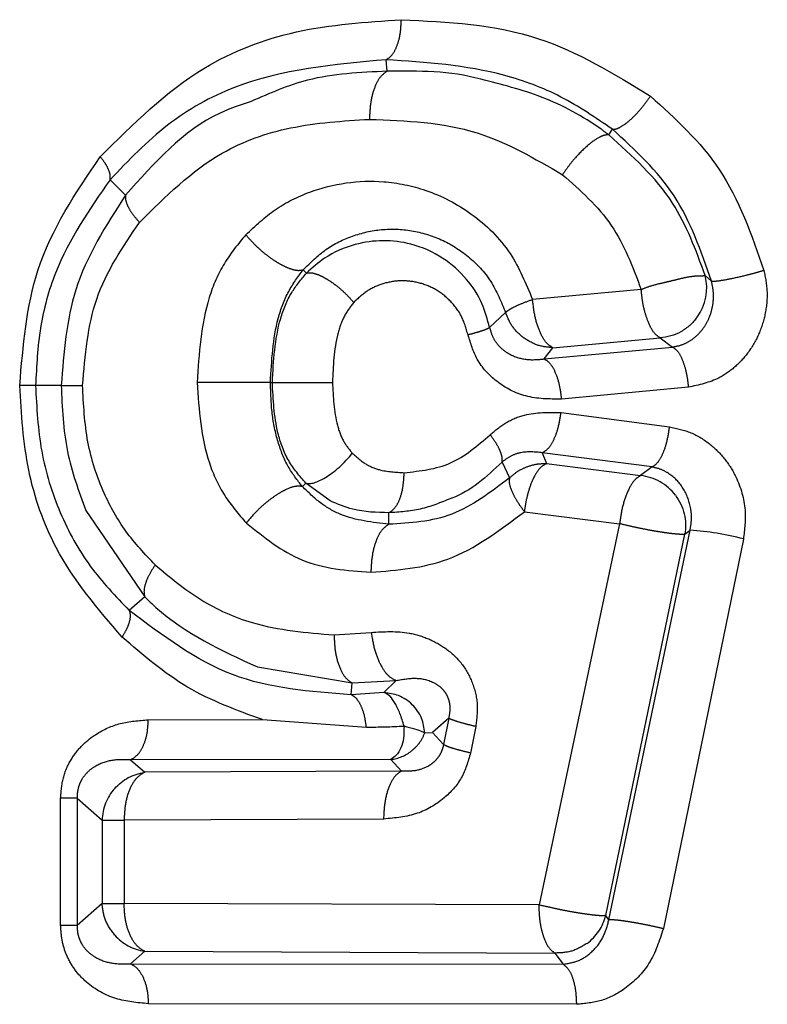
# Model space of a CAD drawing. Extents: x 112 to 291, y 53 to 285.
# Drawn here: x 137 to 139, y 97 to 100 of the extents above; entities that cross this region are included whole.
import ezdxf

# ---------------------------------------------------------------- set-up
doc = ezdxf.new("R2010")
doc.units = 0
doc.linetypes.add('PHANTOM', pattern=[12.7, 6.35, -1.27, 1.27, -1.27, 1.27, -1.27])
doc.layers.get('0').update_dxf_attribs({"linetype": 'CONTINUOUS'})

msp = doc.modelspace()

# ---------------------------------------------------------------- linework, layer by layer
at = {"color": 8, "linetype": 'PHANTOM'}
for p, q in [((138.2762, 99.8649), (138.2731, 99.9003)), ((138.9542, 99.6704), (138.9654, 99.6873)), ((137.4757, 99.4852), (137.4286, 99.5331)), ((138.0293, 99.2469), (138.0193, 99.2572)), ((139.2682, 99.2227), (139.2492, 99.2394)), ((139.0534, 99.1965), (138.7208, 99.1664)), ((138.6385, 99.1264), (138.5896, 99.0805)), ((138.783, 99.0187), (139.1113, 99.0488)), ((139.1113, 99.0488), (139.1492, 99.0207)), ((138.7563, 98.9842), (139.1492, 99.0207)), ((138.7563, 98.9842), (138.783, 99.0187)), ((137.9191, 98.9123), (137.9249, 98.9123)), ((137.279, 98.9034), (137.2006, 98.9034)), ((139.1976, 98.8977), (138.809, 98.8611)), ((138.808, 98.8201), (139.1401, 98.7762)), ((138.6275, 98.6685), (138.6505, 98.6197)), ((138.7507, 98.6972), (138.7639, 98.6641)), ((139.0865, 98.6534), (138.7507, 98.6972)), ((138.7639, 98.6641), (139.0513, 98.627)), ((139.0865, 98.6534), (139.0513, 98.627)), ((138.0167, 98.5936), (138.0274, 98.6038)), ((138.1015, 98.5498), (138.0274, 98.6038)), ((137.354, 98.5204), (137.5346, 98.2558)), ((138.2817, 98.4781), (138.2816, 98.5134)), ((138.6959, 98.5166), (138.9871, 98.4795)), ((138.9871, 98.4795), (138.7412, 97.3124)), ((138.9546, 97.2673), (139.2029, 98.4596)), ((139.1868, 98.4475), (139.2029, 98.4596)), ((138.945, 97.2802), (139.1868, 98.4475)), ((139.3661, 98.4329), (139.1212, 97.2404)), ((137.5346, 98.2558), (137.4873, 98.2143)), ((138.1137, 98.1392), (138.2272, 98.1471)), ((137.8791, 98.0413), (138.1694, 97.9921)), ((138.1659, 97.9563), (138.1694, 97.9921)), ((138.1694, 97.9921), (138.3037, 97.9996)), ((138.2663, 97.9628), (138.3037, 97.9996)), ((138.2663, 97.9628), (138.1659, 97.9563)), ((137.5455, 97.8792), (137.8944, 97.8798)), ((138.4644, 97.8846), (138.4147, 97.8402)), ((138.4644, 97.8846), (138.4488, 97.8033)), ((138.5472, 97.8589), (138.5312, 97.7776)), ((138.4147, 97.8402), (138.4488, 97.8033)), ((138.2873, 97.7579), (137.491, 97.7569)), ((137.491, 97.7569), (137.5345, 97.7188)), ((138.3199, 97.7226), (138.2873, 97.7579)), ((138.3199, 97.7226), (137.5345, 97.7188)), ((137.2773, 97.25), (137.2773, 97.6394)), ((137.3276, 97.6394), (137.4039, 97.5721)), ((137.3276, 97.6394), (137.3276, 97.25)), ((137.4039, 97.5721), (137.4713, 97.5721)), ((137.4039, 97.5721), (137.4039, 97.3173)), ((138.2661, 97.5755), (137.4713, 97.5721)), ((137.4713, 97.5721), (137.4713, 97.3173)), ((137.4039, 97.3173), (137.3276, 97.25)), ((137.4039, 97.3173), (137.4713, 97.3173)), ((138.7412, 97.3124), (137.4713, 97.3173)), ((138.9546, 97.2673), (138.945, 97.2802)), ((137.491, 97.1325), (137.5345, 97.1706)), ((137.5345, 97.1706), (138.7891, 97.1652)), ((138.7891, 97.1652), (138.8145, 97.131)), ((137.491, 97.1325), (138.8145, 97.131)), ((138.8552, 97.0083), (137.5455, 97.0102))]:
    msp.add_line(p, q, dxfattribs=at)
at = {"color": 7, "linetype": 'CONTINUOUS'}
for p, q in [((137.8944, 97.8798), (138.2125, 97.8571)), ((138.3915, 97.8395), (138.4147, 97.8402))]:
    msp.add_line(p, q, dxfattribs=at)
msp.add_arc((139.1015, 99.2019), 0.1523, 323.8373, 14.223, dxfattribs=at)
at = {"color": 8, "linetype": 'PHANTOM'}
for centre, radius, start, end in [((139.0362, 98.4754), 0.1523, 36.8299, 84.2907), ((139.1542, 97.6499), 0.8112, 74.8625, 86.5603), ((138.2725, 97.8838), 0.1268, 276.714, 308.1117), ((137.5563, 97.5677), 0.1524, 138.2486, 178.3371), ((138.7973, 97.3176), 0.1524, 306.3479, 345.7857), ((137.5566, 97.3213), 0.1523, 221.5531, 261.655)]:
    msp.add_arc(centre, radius, start, end, dxfattribs=at)
for points, knots in [([(137.3986, 99.6034), (137.4988, 99.7032), (137.674, 99.8777), (138.0011, 100.002), (138.2114, 100.0158), (138.3195, 100.0229)], [0, 0, 0, 0, 0.394139, 0.688656, 1, 1, 1, 1]), ([(138.2731, 99.9003), (138.2798, 99.9049), (138.2926, 99.9134), (138.3072, 99.9424), (138.3175, 99.979), (138.3188, 100.0077), (138.3195, 100.0229)], [0, 0, 0, 0, 0.264766, 0.499994, 0.73523, 1, 1, 1, 1]), ([(138.3195, 100.0229), (138.4621, 100.0162), (138.7293, 100.0037), (138.9697, 99.8573), (139.0818, 99.789)], [0, 0, 0, 0, 0.533623, 1, 1, 1, 1]), ([(138.2731, 99.9003), (138.1139, 99.886), (137.8755, 99.8646), (137.5982, 99.7101), (137.4851, 99.5921), (137.4286, 99.5331)], [0, 0, 0, 0, 0.501399, 0.750838, 1, 1, 1, 1]), ([(138.9654, 99.6873), (138.9138, 99.7226), (138.81, 99.7936), (138.576, 99.8802), (138.3947, 99.8923), (138.2731, 99.9003)], [0, 0, 0, 0, 0.245259, 0.493785, 1, 1, 1, 1]), ([(138.2762, 99.8649), (138.1938, 99.8614), (138.0493, 99.8553), (137.9167, 99.7975), (137.8598, 99.7727)], [0, 0, 0, 0, 0.5707749, 1, 1, 1, 1]), ([(138.2762, 99.8649), (138.2686, 99.8597), (138.2541, 99.8498), (138.2369, 99.8161), (138.2244, 99.7718), (138.2228, 99.7363), (138.2219, 99.7178)], [0, 0, 0, 0, 0.255217, 0.484077, 0.730365, 1, 1, 1, 1]), ([(138.9542, 99.6704), (138.9465, 99.6761), (138.883, 99.7229), (138.7541, 99.7927), (138.6257, 99.8246), (138.5625, 99.8403)], [0, 0, 0, 0, 0.065728, 0.5405647, 1, 1, 1, 1]), ([(138.9654, 99.6873), (138.969, 99.6874), (138.976, 99.6877), (138.9934, 99.6956), (139.0182, 99.7135), (139.045, 99.7407), (139.0664, 99.7668), (139.0766, 99.7815), (139.0818, 99.789)], [0, 0, 0, 0, 0.1375808, 0.2681991, 0.499993, 0.7317954, 0.8624159, 1, 1, 1, 1]), ([(139.0818, 99.789), (139.1583, 99.7193), (139.3173, 99.5746), (139.3908, 99.3644), (139.4289, 99.2555)], [0, 0, 0, 0, 0.481786, 1, 1, 1, 1]), ([(137.5184, 99.4023), (137.598, 99.4813), (137.7331, 99.6154), (137.9851, 99.7032), (138.1409, 99.7128), (138.2219, 99.7178)], [0, 0, 0, 0, 0.4079267, 0.6918836, 1, 1, 1, 1]), ([(138.2219, 99.7178), (138.3339, 99.7137), (138.5406, 99.7063), (138.7271, 99.598), (138.8126, 99.5484)], [0, 0, 0, 0, 0.541635, 1, 1, 1, 1]), ([(138.9542, 99.6704), (138.9499, 99.6703), (138.9415, 99.6702), (138.9206, 99.6613), (138.8903, 99.6401), (138.8573, 99.6072), (138.831, 99.5752), (138.8188, 99.5574), (138.8126, 99.5484)], [0, 0, 0, 0, 0.134539, 0.262682, 0.49212, 0.731075, 0.863105, 1, 1, 1, 1]), ([(139.2492, 99.2394), (139.2207, 99.3169), (139.1581, 99.487), (139.0261, 99.6058), (138.9542, 99.6704)], [0, 0, 0, 0, 0.45546, 1, 1, 1, 1]), ([(139.2682, 99.2227), (139.2362, 99.3144), (139.172, 99.4985), (139.0344, 99.6242), (138.9654, 99.6873)], [0, 0, 0, 0, 0.498536, 1, 1, 1, 1]), ([(137.1521, 98.9034), (137.1624, 99.0246), (137.1848, 99.2882), (137.3236, 99.4928), (137.3986, 99.6034)], [0, 0, 0, 0, 0.45988, 1, 1, 1, 1]), ([(137.4286, 99.5331), (137.4291, 99.5375), (137.43, 99.5464), (137.4245, 99.5638), (137.4143, 99.5831), (137.4038, 99.5967), (137.3986, 99.6034)], [0, 0, 0, 0, 0.2466369, 0.4999995, 0.7533656, 1, 1, 1, 1]), ([(138.8126, 99.5484), (138.867, 99.5003), (138.9749, 99.4052), (139.0274, 99.2656), (139.0534, 99.1965)], [0, 0, 0, 0, 0.5048605, 1, 1, 1, 1]), ([(137.4286, 99.5331), (137.3659, 99.443), (137.2721, 99.308), (137.2096, 99.0809), (137.2036, 98.9626), (137.2006, 98.9034)], [0, 0, 0, 0, 0.500981, 0.750352, 1, 1, 1, 1]), ([(137.8436, 99.3646), (137.8728, 99.3918), (137.9317, 99.4467), (138.072, 99.5155), (138.2328, 99.5392), (138.4028, 99.5043), (138.5392, 99.4339), (138.6578, 99.3183), (138.7006, 99.2151), (138.7208, 99.1664)], [0, 0, 0, 0, 0.109877, 0.222575, 0.441905, 0.566487, 0.712181, 0.864181, 1, 1, 1, 1]), ([(137.4757, 99.4852), (137.4159, 99.3924), (137.3037, 99.2184), (137.2869, 99.0037), (137.279, 98.9034)], [0, 0, 0, 0, 0.532824, 1, 1, 1, 1]), ([(137.4757, 99.4852), (137.4755, 99.4802), (137.4751, 99.4705), (137.4827, 99.4508), (137.4963, 99.4279), (137.5108, 99.411), (137.5184, 99.4023)], [0, 0, 0, 0, 0.241196, 0.475744, 0.730277, 1, 1, 1, 1]), ([(137.3443, 98.9034), (137.3521, 98.9946), (137.368, 99.1813), (137.4675, 99.3275), (137.5184, 99.4023)], [0, 0, 0, 0, 0.488587, 1, 1, 1, 1]), ([(137.8436, 99.3646), (137.8206, 99.3365), (137.774, 99.2797), (137.7087, 99.1291), (137.7004, 99.0009), (137.6947, 98.9123)], [0, 0, 0, 0, 0.233139, 0.470137, 1, 1, 1, 1]), ([(137.8436, 99.3646), (137.8511, 99.356), (137.8658, 99.339), (137.891, 99.3155), (137.9157, 99.2958), (137.9393, 99.28), (137.962, 99.2675), (137.9839, 99.2587), (138.0043, 99.2542), (138.0142, 99.2562), (138.0193, 99.2572)], [0, 0, 0, 0, 0.135609, 0.265841, 0.38789, 0.500004, 0.612113, 0.73416, 0.86439, 1, 1, 1, 1]), ([(138.0193, 99.2572), (138.0417, 99.2792), (138.0869, 99.3237), (138.1693, 99.3637), (138.2583, 99.384), (138.351, 99.3808), (138.4425, 99.3535), (138.5262, 99.3012), (138.5976, 99.2257), (138.6249, 99.1594), (138.6385, 99.1264)], [0, 0, 0, 0, 0.123252, 0.248614, 0.375202, 0.502036, 0.628422, 0.753682, 0.877586, 1, 1, 1, 1]), ([(137.9191, 98.9123), (137.9227, 98.9791), (137.928, 99.0769), (137.9717, 99.193), (138.0036, 99.236), (138.0193, 99.2572)], [0, 0, 0, 0, 0.5223011, 0.76481, 1, 1, 1, 1]), ([(137.9249, 98.9123), (137.9285, 98.9787), (137.9336, 99.0743), (137.9789, 99.1867), (138.0132, 99.2277), (138.0293, 99.2469)], [0, 0, 0, 0, 0.549019, 0.789529, 1, 1, 1, 1]), ([(138.0293, 99.2469), (138.0335, 99.2476), (138.0416, 99.2491), (138.0584, 99.245), (138.0763, 99.2376), (138.0946, 99.2273), (138.1136, 99.2144), (138.1338, 99.1983), (138.1549, 99.1788), (138.1673, 99.1646), (138.1737, 99.1573)], [0, 0, 0, 0, 0.138231, 0.269111, 0.390143, 0.500031, 0.609917, 0.730931, 0.86179, 1, 1, 1, 1]), ([(139.4289, 99.2555), (139.4331, 99.2333), (139.4415, 99.1886), (139.4342, 99.1208), (139.4142, 99.057), (139.3815, 99.0021), (139.3402, 98.9577), (139.2808, 98.9155), (139.2299, 98.9046), (139.1976, 98.8977)], [0, 0, 0, 0, 0.136979, 0.27535, 0.409273, 0.543628, 0.666134, 0.787962, 1, 1, 1, 1]), ([(139.2682, 99.2227), (139.2707, 99.2225), (139.2757, 99.222), (139.2944, 99.224), (139.3263, 99.2295), (139.3665, 99.2387), (139.4016, 99.2477), (139.4196, 99.2528), (139.4289, 99.2555)], [0, 0, 0, 0, 0.138419, 0.269519, 0.500002, 0.730484, 0.861585, 1, 1, 1, 1]), ([(138.5236, 99.0578), (138.5178, 99.0779), (138.506, 99.1186), (138.4678, 99.1663), (138.4213, 99.2014), (138.3693, 99.2204), (138.3151, 99.2258), (138.2626, 99.2161), (138.2134, 99.1945), (138.1868, 99.1696), (138.1737, 99.1573)], [0, 0, 0, 0, 0.1285766, 0.2613766, 0.3851276, 0.5126475, 0.6358958, 0.7596799, 0.8811064, 1, 1, 1, 1]), ([(139.2492, 99.2394), (139.2469, 99.2388), (139.2419, 99.2376), (139.2251, 99.2382), (139.2028, 99.2359), (139.1766, 99.2305), (139.1482, 99.2233), (139.1162, 99.2159), (139.0837, 99.2082), (139.0626, 99.2001), (139.0534, 99.1965)], [0, 0, 0, 0, 0.11751, 0.250306, 0.370893, 0.499864, 0.625127, 0.732002, 0.882418, 1, 1, 1, 1]), ([(139.1492, 99.0207), (139.1594, 99.0227), (139.1797, 99.0267), (139.2077, 99.0419), (139.2322, 99.0629), (139.252, 99.0895), (139.2662, 99.1202), (139.274, 99.1537), (139.2755, 99.1886), (139.2706, 99.2114), (139.2682, 99.2227)], [0, 0, 0, 0, 0.124822, 0.250367, 0.376273, 0.502187, 0.627778, 0.752752, 0.87687, 1, 1, 1, 1]), ([(139.1113, 99.0488), (139.1051, 99.0529), (139.0918, 99.0617), (139.0752, 99.0943), (139.0633, 99.1304), (139.0566, 99.164), (139.0545, 99.1851), (139.0534, 99.1965)], [0, 0, 0, 0, 0.2354455, 0.4992982, 0.7011059, 0.8385491, 1, 1, 1, 1]), ([(138.1737, 99.1573), (138.1636, 99.1439), (138.142, 99.1154), (138.1139, 99.0325), (138.111, 98.9625), (138.1089, 98.9123)], [0, 0, 0, 0, 0.201627, 0.428582, 1, 1, 1, 1]), ([(138.6385, 99.1264), (138.6406, 99.1284), (138.6448, 99.1325), (138.6603, 99.1418), (138.6847, 99.1531), (138.7082, 99.1617), (138.7208, 99.1664)], [0, 0, 0, 0, 0.2148616, 0.4411912, 0.6999384, 1, 1, 1, 1]), ([(138.783, 99.0187), (138.776, 99.023), (138.7615, 99.0319), (138.7423, 99.0665), (138.7272, 99.113), (138.723, 99.1484), (138.7208, 99.1664)], [0, 0, 0, 0, 0.241981, 0.499996, 0.744691, 1, 1, 1, 1]), ([(138.6932, 99.049), (138.681, 99.0598), (138.6565, 99.0813), (138.6445, 99.1114), (138.6385, 99.1264)], [0, 0, 0, 0, 0.49999, 1, 1, 1, 1]), ([(138.5896, 99.0805), (138.5871, 99.079), (138.5824, 99.0759), (138.5667, 99.0701), (138.5472, 99.0641), (138.5315, 99.0599), (138.5236, 99.0578)], [0, 0, 0, 0, 0.275324, 0.531444, 0.763836, 1, 1, 1, 1]), ([(138.5896, 99.0805), (138.5921, 99.0714), (138.5971, 99.0529), (138.6121, 99.0295), (138.6311, 99.0107), (138.6613, 98.9918), (138.704, 98.9794), (138.7386, 98.9825), (138.7563, 98.9842)], [0, 0, 0, 0, 0.110453, 0.223642, 0.342065, 0.466182, 0.727461, 1, 1, 1, 1]), ([(138.809, 98.8611), (138.7721, 98.8613), (138.7021, 98.8618), (138.6116, 98.9084), (138.5486, 98.9763), (138.5315, 99.0322), (138.5236, 99.0578)], [0, 0, 0, 0, 0.297833, 0.565666, 0.800507, 1, 1, 1, 1]), ([(138.783, 99.0187), (138.7668, 99.0201), (138.7346, 99.0231), (138.707, 99.0404), (138.6932, 99.049)], [0, 0, 0, 0, 0.499996, 1, 1, 1, 1]), ([(139.1492, 99.0207), (139.1554, 99.0164), (139.1669, 99.0083), (139.1815, 98.9779), (139.1925, 98.9407), (139.1959, 98.9126), (139.1976, 98.8977)], [0, 0, 0, 0, 0.276531, 0.522956, 0.746023, 1, 1, 1, 1]), ([(138.7563, 98.9842), (138.7623, 98.9806), (138.7746, 98.9732), (138.7911, 98.9438), (138.8038, 98.9048), (138.8073, 98.8753), (138.809, 98.8611)], [0, 0, 0, 0, 0.241977, 0.4999994, 0.7580172, 1, 1, 1, 1]), ([(137.6947, 98.9123), (137.7006, 98.8279), (137.7092, 98.7053), (137.7755, 98.5625), (137.8221, 98.5087), (137.8454, 98.4819)], [0, 0, 0, 0, 0.524356, 0.762352, 1, 1, 1, 1]), ([(137.9191, 98.9123), (137.9158, 98.9123), (137.9094, 98.9123), (137.8885, 98.9123), (137.863, 98.9123), (137.8344, 98.9123), (137.8027, 98.9123), (137.7676, 98.9123), (137.7298, 98.9123), (137.7065, 98.9123), (137.6947, 98.9123)], [0, 0, 0, 0, 0.136608, 0.267556, 0.389371, 0.500012, 0.610648, 0.732457, 0.863397, 1, 1, 1, 1]), ([(138.0167, 98.5935), (138.0015, 98.613), (137.9708, 98.6522), (137.9399, 98.7302), (137.9218, 98.8184), (137.92, 98.8804), (137.9191, 98.9123)], [0, 0, 0, 0, 0.237806, 0.478403, 0.731664, 1, 1, 1, 1]), ([(138.0274, 98.6038), (138.0085, 98.6258), (137.9698, 98.6708), (137.9315, 98.7776), (137.9274, 98.8603), (137.9249, 98.9123)], [0, 0, 0, 0, 0.262576, 0.536573, 1, 1, 1, 1]), ([(137.9249, 98.9123), (137.927, 98.9123), (137.9313, 98.9123), (137.9458, 98.9123), (137.9668, 98.9123), (137.9937, 98.9123), (138.0242, 98.9123), (138.0551, 98.9123), (138.084, 98.9123), (138.1008, 98.9123), (138.1089, 98.9123)], [0, 0, 0, 0, 0.1124833, 0.2350473, 0.3653891, 0.4999993, 0.6346089, 0.7649511, 0.8875154, 1, 1, 1, 1]), ([(138.1089, 98.9123), (138.1109, 98.8679), (138.1136, 98.8056), (138.1401, 98.7323), (138.1601, 98.7073), (138.1696, 98.6954)], [0, 0, 0, 0, 0.567436, 0.79497, 1, 1, 1, 1]), ([(137.4653, 98.1327), (137.3917, 98.2182), (137.2664, 98.3637), (137.1678, 98.6418), (137.1574, 98.8158), (137.1521, 98.9034)], [0, 0, 0, 0, 0.4138448, 0.7048224, 1, 1, 1, 1]), ([(137.2006, 98.9034), (137.1988, 98.9034), (137.1953, 98.9034), (137.1846, 98.9034), (137.1705, 98.9034), (137.1582, 98.9034), (137.1521, 98.9034)], [0, 0, 0, 0, 0.243762, 0.494607, 0.748221, 1, 1, 1, 1]), ([(137.2006, 98.9034), (137.204, 98.8356), (137.2109, 98.7003), (137.2709, 98.5104), (137.3627, 98.3435), (137.4457, 98.2575), (137.4873, 98.2143)], [0, 0, 0, 0, 0.250768, 0.499835, 0.749124, 1, 1, 1, 1]), ([(137.279, 98.9034), (137.2814, 98.9034), (137.2861, 98.9034), (137.3008, 98.9034), (137.32, 98.9034), (137.3362, 98.9034), (137.3443, 98.9034)], [0, 0, 0, 0, 0.250086, 0.503615, 0.755281, 1, 1, 1, 1]), ([(137.5665, 98.3537), (137.5353, 98.3866), (137.4742, 98.451), (137.4029, 98.5787), (137.353, 98.7308), (137.3472, 98.8451), (137.3443, 98.9034)], [0, 0, 0, 0, 0.233823, 0.457797, 0.723512, 1, 1, 1, 1]), ([(138.5913, 98.7523), (138.6069, 98.7653), (138.6387, 98.7917), (138.712, 98.8219), (138.7702, 98.8208), (138.808, 98.8201)], [0, 0, 0, 0, 0.254037, 0.516621, 1, 1, 1, 1]), ([(138.7507, 98.6972), (138.7574, 98.701), (138.7701, 98.7084), (138.7871, 98.7372), (138.801, 98.7746), (138.8056, 98.8043), (138.808, 98.8201)], [0, 0, 0, 0, 0.265415, 0.499995, 0.734586, 1, 1, 1, 1]), ([(139.0865, 98.6534), (139.0927, 98.6573), (139.1043, 98.6646), (139.1201, 98.6934), (139.1332, 98.7308), (139.1377, 98.7605), (139.1401, 98.7762)], [0, 0, 0, 0, 0.265353, 0.4998728, 0.734539, 1, 1, 1, 1]), ([(139.1401, 98.7762), (139.1623, 98.7715), (139.2067, 98.762), (139.264, 98.7258), (139.3108, 98.6794), (139.3516, 98.6129), (139.377, 98.5273), (139.3695, 98.4623), (139.3661, 98.4329)], [0, 0, 0, 0, 0.153649, 0.30896, 0.44691, 0.58564, 0.81258, 1, 1, 1, 1]), ([(138.3282, 98.636), (138.3771, 98.6412), (138.4744, 98.6514), (138.5525, 98.7188), (138.5913, 98.7523)], [0, 0, 0, 0, 0.502712, 1, 1, 1, 1]), ([(138.6275, 98.6685), (138.628, 98.6731), (138.6291, 98.6819), (138.6228, 98.7016), (138.6111, 98.7251), (138.5981, 98.743), (138.5913, 98.7523)], [0, 0, 0, 0, 0.249659, 0.478604, 0.727926, 1, 1, 1, 1]), ([(138.7507, 98.6972), (138.7289, 98.6992), (138.6967, 98.7023), (138.6547, 98.6885), (138.6364, 98.6751), (138.6275, 98.6685)], [0, 0, 0, 0, 0.514753, 0.762649, 1, 1, 1, 1]), ([(138.1696, 98.6954), (138.182, 98.6843), (138.2067, 98.6621), (138.261, 98.6393), (138.3025, 98.6373), (138.3282, 98.636)], [0, 0, 0, 0, 0.2772083, 0.5525086, 1, 1, 1, 1]), ([(138.6505, 98.6197), (138.6583, 98.6267), (138.6739, 98.6407), (138.693, 98.6494), (138.7026, 98.6537)], [0, 0, 0, 0, 0.500003, 1, 1, 1, 1]), ([(138.7639, 98.6641), (138.7567, 98.66), (138.7419, 98.6516), (138.7218, 98.6188), (138.709, 98.5823), (138.7003, 98.5482), (138.6975, 98.5276), (138.6959, 98.5166)], [0, 0, 0, 0, 0.241228, 0.495187, 0.710115, 0.844117, 1, 1, 1, 1]), ([(138.7026, 98.6537), (138.7125, 98.657), (138.7325, 98.6637), (138.7534, 98.6639), (138.7639, 98.6641)], [0, 0, 0, 0, 0.500001, 1, 1, 1, 1]), ([(139.2029, 98.4596), (139.2047, 98.4705), (139.2084, 98.4924), (139.2051, 98.5365), (139.1863, 98.5883), (139.1504, 98.6268), (139.1154, 98.6466), (139.0961, 98.6511), (139.0865, 98.6534)], [0, 0, 0, 0, 0.122838, 0.246778, 0.496275, 0.747891, 0.874229, 1, 1, 1, 1]), ([(138.2816, 98.5134), (138.288, 98.5176), (138.3001, 98.5255), (138.3148, 98.553), (138.3258, 98.5898), (138.3274, 98.6201), (138.3282, 98.636)], [0, 0, 0, 0, 0.2508542, 0.4735973, 0.7222846, 1, 1, 1, 1]), ([(138.6505, 98.6197), (138.593, 98.5762), (138.4786, 98.4895), (138.3471, 98.4819), (138.2817, 98.4781)], [0, 0, 0, 0, 0.50216, 1, 1, 1, 1]), ([(138.6505, 98.6197), (138.6498, 98.6149), (138.6482, 98.6039), (138.6565, 98.5803), (138.6717, 98.5499), (138.6872, 98.5286), (138.6959, 98.5166)], [0, 0, 0, 0, 0.220912, 0.500014, 0.716872, 1, 1, 1, 1]), ([(139.0513, 98.627), (139.0448, 98.623), (139.0309, 98.6147), (139.0113, 98.58), (138.995, 98.5327), (138.9897, 98.4971), (138.9871, 98.4795)], [0, 0, 0, 0, 0.2336532, 0.4999868, 0.7516654, 1, 1, 1, 1]), ([(138.0167, 98.5936), (138.0104, 98.5943), (137.9959, 98.5962), (137.9662, 98.585), (137.936, 98.5673), (137.9082, 98.5469), (137.8756, 98.518), (137.856, 98.4946), (137.8454, 98.4819)], [0, 0, 0, 0, 0.168401, 0.386964, 0.506186, 0.641512, 0.806519, 1, 1, 1, 1]), ([(138.2817, 98.4781), (138.2309, 98.4838), (138.1558, 98.4924), (138.0709, 98.5408), (138.0348, 98.576), (138.0167, 98.5936)], [0, 0, 0, 0, 0.510853, 0.755588, 1, 1, 1, 1]), ([(138.4714, 98.5573), (138.4404, 98.5446), (138.379, 98.5195), (138.3138, 98.5154), (138.2816, 98.5134)], [0, 0, 0, 0, 0.504564, 1, 1, 1, 1]), ([(138.2263, 98.3309), (138.3069, 98.3373), (138.4769, 98.351), (138.6204, 98.4595), (138.6959, 98.5166)], [0, 0, 0, 0, 0.473918, 1, 1, 1, 1]), ([(137.8454, 98.4819), (137.8998, 98.4381), (138.0128, 98.3471), (138.1534, 98.3364), (138.2263, 98.3309)], [0, 0, 0, 0, 0.481441, 1, 1, 1, 1]), ([(138.2817, 98.4781), (138.2738, 98.4727), (138.2587, 98.4625), (138.2412, 98.4277), (138.2289, 98.3834), (138.2272, 98.3489), (138.2263, 98.3309)], [0, 0, 0, 0, 0.262198, 0.499991, 0.737799, 1, 1, 1, 1]), ([(139.1868, 98.4475), (139.1841, 98.4472), (139.1788, 98.4467), (139.1624, 98.4477), (139.1412, 98.4499), (139.1159, 98.4535), (139.087, 98.4581), (139.0554, 98.4644), (139.0206, 98.4716), (138.9989, 98.4767), (138.9871, 98.4795)], [0, 0, 0, 0, 0.122628, 0.244244, 0.3729, 0.485935, 0.60221, 0.736265, 0.856671, 1, 1, 1, 1]), ([(137.5665, 98.3537), (137.5597, 98.3432), (137.5466, 98.3229), (137.5357, 98.2957), (137.5309, 98.2725), (137.5334, 98.2615), (137.5346, 98.2558)], [0, 0, 0, 0, 0.2691037, 0.5218295, 0.7548541, 1, 1, 1, 1]), ([(137.5665, 98.3537), (137.6116, 98.316), (137.7021, 98.2404), (137.8869, 98.1582), (138.0291, 98.1463), (138.1137, 98.1392)], [0, 0, 0, 0, 0.2867, 0.575502, 1, 1, 1, 1]), ([(137.4873, 98.2143), (137.4886, 98.2095), (137.4912, 98.1998), (137.4881, 98.1799), (137.4799, 98.1571), (137.4701, 98.1408), (137.4653, 98.1327)], [0, 0, 0, 0, 0.240518, 0.492234, 0.748004, 1, 1, 1, 1]), ([(138.1659, 97.9563), (138.041, 97.9656), (137.7915, 97.9842), (137.5886, 98.1377), (137.4873, 98.2143)], [0, 0, 0, 0, 0.500648, 1, 1, 1, 1]), ([(137.8944, 97.8798), (137.8159, 97.9085), (137.6595, 97.9657), (137.5298, 98.0772), (137.4653, 98.1327)], [0, 0, 0, 0, 0.502148, 1, 1, 1, 1]), ([(138.1137, 98.1392), (138.1144, 98.1227), (138.1158, 98.0886), (138.1281, 98.0428), (138.1464, 98.0072), (138.1619, 97.997), (138.1694, 97.9921)], [0, 0, 0, 0, 0.2401811, 0.4968082, 0.7551775, 1, 1, 1, 1]), ([(138.2272, 98.1471), (138.2664, 98.1494), (138.326, 98.1528), (138.4029, 98.1292), (138.458, 98.0986), (138.5057, 98.0542), (138.5389, 97.9949), (138.5555, 97.9275), (138.55, 97.8819), (138.5472, 97.8589)], [0, 0, 0, 0, 0.242291, 0.368837, 0.488944, 0.62059, 0.746144, 0.872024, 1, 1, 1, 1]), ([(138.2272, 98.1471), (138.2304, 98.1283), (138.2363, 98.0925), (138.2549, 98.0472), (138.2777, 98.0126), (138.2947, 98.0041), (138.3037, 97.9996)], [0, 0, 0, 0, 0.262791, 0.50001, 0.737227, 1, 1, 1, 1]), ([(138.3037, 97.9996), (138.3237, 98.0033), (138.3621, 98.0104), (138.4118, 98.0001), (138.4418, 97.9784), (138.4546, 97.9622), (138.4619, 97.9484), (138.4665, 97.9332), (138.4693, 97.9111), (138.4664, 97.8953), (138.4644, 97.8846)], [0, 0, 0, 0, 0.295097, 0.563599, 0.681209, 0.735476, 0.787313, 0.838223, 0.889939, 1, 1, 1, 1]), ([(138.2125, 97.8571), (138.2109, 97.8688), (138.2078, 97.8927), (138.1969, 97.923), (138.1827, 97.9461), (138.1714, 97.953), (138.1659, 97.9563)], [0, 0, 0, 0, 0.245553, 0.501529, 0.756691, 1, 1, 1, 1]), ([(137.2773, 97.6394), (137.2789, 97.6604), (137.2822, 97.7025), (137.3069, 97.7577), (137.3418, 97.8025), (137.3922, 97.8423), (137.461, 97.8735), (137.5166, 97.8772), (137.5455, 97.8792)], [0, 0, 0, 0, 0.1405316, 0.2807747, 0.4116522, 0.5527909, 0.7681534, 1, 1, 1, 1]), ([(137.491, 97.7569), (137.499, 97.7616), (137.5139, 97.7704), (137.5311, 97.7993), (137.5431, 97.8358), (137.5447, 97.8642), (137.5455, 97.8792)], [0, 0, 0, 0, 0.264641, 0.499979, 0.735345, 1, 1, 1, 1]), ([(138.5472, 97.8589), (138.5369, 97.8614), (138.5159, 97.8664), (138.4911, 97.8736), (138.4725, 97.8799), (138.4671, 97.883), (138.4644, 97.8846)], [0, 0, 0, 0, 0.246275, 0.5, 0.753733, 1, 1, 1, 1]), ([(138.3508, 97.7841), (138.3595, 97.7919), (138.3769, 97.8076), (138.3866, 97.8288), (138.3915, 97.8395)], [0, 0, 0, 0, 0.500019, 1, 1, 1, 1]), ([(138.4488, 97.8033), (138.4469, 97.7961), (138.4432, 97.7814), (138.4317, 97.7625), (138.4172, 97.7473), (138.3936, 97.7316), (138.3602, 97.721), (138.3337, 97.722), (138.3199, 97.7226)], [0, 0, 0, 0, 0.103982, 0.211309, 0.325629, 0.448047, 0.713869, 1, 1, 1, 1]), ([(138.5312, 97.7776), (138.5211, 97.7801), (138.5013, 97.7849), (138.4769, 97.7918), (138.4576, 97.7983), (138.4518, 97.8016), (138.4488, 97.8033)], [0, 0, 0, 0, 0.242482, 0.476439, 0.730427, 1, 1, 1, 1]), ([(138.5312, 97.7776), (138.5235, 97.7513), (138.5076, 97.6977), (138.4484, 97.6325), (138.3661, 97.5848), (138.3007, 97.5787), (138.2661, 97.5755)], [0, 0, 0, 0, 0.213114, 0.434111, 0.700266, 1, 1, 1, 1]), ([(137.491, 97.7569), (137.4726, 97.7574), (137.4367, 97.7583), (137.393, 97.7442), (137.3621, 97.7228), (137.3459, 97.7042), (137.3362, 97.6861), (137.331, 97.6714), (137.328, 97.6555), (137.3277, 97.6448), (137.3276, 97.6394)], [0, 0, 0, 0, 0.278975, 0.545674, 0.670641, 0.787108, 0.841938, 0.894864, 0.947172, 1, 1, 1, 1]), ([(137.5345, 97.7188), (137.5257, 97.7136), (137.5085, 97.7034), (137.4876, 97.6687), (137.474, 97.624), (137.4722, 97.5896), (137.4713, 97.5721)], [0, 0, 0, 0, 0.250864, 0.494743, 0.743855, 1, 1, 1, 1]), ([(138.2661, 97.5755), (138.2668, 97.5921), (138.2682, 97.6265), (138.2802, 97.6724), (138.2979, 97.7078), (138.3127, 97.7178), (138.3199, 97.7226)], [0, 0, 0, 0, 0.242476, 0.500006, 0.75753, 1, 1, 1, 1]), ([(137.3276, 97.6394), (137.3258, 97.6394), (137.3221, 97.6394), (137.3109, 97.6394), (137.2962, 97.6394), (137.2836, 97.6394), (137.2773, 97.6394)], [0, 0, 0, 0, 0.2500026, 0.5000034, 0.7500006, 1, 1, 1, 1]), ([(137.4426, 97.2203), (137.4318, 97.2348), (137.4103, 97.2639), (137.406, 97.2995), (137.4039, 97.3173)], [0, 0, 0, 0, 0.4999811, 1, 1, 1, 1]), ([(137.5345, 97.1706), (137.526, 97.1756), (137.5085, 97.1858), (137.488, 97.2205), (137.4739, 97.2658), (137.4722, 97.2999), (137.4713, 97.3173)], [0, 0, 0, 0, 0.242609, 0.499998, 0.743853, 1, 1, 1, 1]), ([(138.945, 97.2802), (138.9422, 97.2798), (138.9365, 97.2789), (138.9197, 97.28), (138.8972, 97.2824), (138.8703, 97.2862), (138.8398, 97.2914), (138.8094, 97.2971), (138.7755, 97.3045), (138.7539, 97.3095), (138.7412, 97.3124)], [0, 0, 0, 0, 0.124644, 0.250017, 0.368772, 0.500028, 0.616895, 0.740443, 0.848027, 1, 1, 1, 1]), ([(138.7891, 97.1652), (138.783, 97.1696), (138.7697, 97.1792), (138.7553, 97.2117), (138.7459, 97.2477), (138.7418, 97.2805), (138.7414, 97.3012), (138.7412, 97.3124)], [0, 0, 0, 0, 0.228106, 0.499318, 0.699719, 0.837509, 1, 1, 1, 1]), ([(138.8145, 97.131), (138.8308, 97.1337), (138.8636, 97.139), (138.9059, 97.1694), (138.9395, 97.2121), (138.9496, 97.249), (138.9546, 97.2673)], [0, 0, 0, 0, 0.250296, 0.50293, 0.754004, 1, 1, 1, 1]), ([(138.9546, 97.2673), (138.9572, 97.2676), (138.9622, 97.2681), (138.9775, 97.267), (138.9958, 97.2648), (139.0162, 97.2617), (139.039, 97.2579), (139.0647, 97.253), (139.0932, 97.247), (139.1117, 97.2427), (139.1212, 97.2404)], [0, 0, 0, 0, 0.138398, 0.269371, 0.390345, 0.500001, 0.609658, 0.730632, 0.861603, 1, 1, 1, 1]), ([(137.5455, 97.0102), (137.5118, 97.0131), (137.4448, 97.0189), (137.3683, 97.0612), (137.3202, 97.112), (137.2953, 97.156), (137.2801, 97.2027), (137.2782, 97.2343), (137.2773, 97.25)], [0, 0, 0, 0, 0.271128, 0.538766, 0.667232, 0.788593, 0.894844, 1, 1, 1, 1]), ([(137.3276, 97.25), (137.3258, 97.25), (137.3221, 97.25), (137.3109, 97.25), (137.2962, 97.25), (137.2836, 97.25), (137.2773, 97.25)], [0, 0, 0, 0, 0.2500026, 0.5000034, 0.7500006, 1, 1, 1, 1]), ([(137.3276, 97.25), (137.3277, 97.2447), (137.3279, 97.234), (137.331, 97.2182), (137.3362, 97.2034), (137.3458, 97.1853), (137.362, 97.1668), (137.3928, 97.1453), (137.4366, 97.1311), (137.4726, 97.132), (137.491, 97.1325)], [0, 0, 0, 0, 0.052538, 0.104683, 0.157638, 0.212324, 0.328636, 0.453616, 0.720653, 1, 1, 1, 1]), ([(139.1212, 97.2404), (139.1091, 97.2032), (139.0855, 97.1303), (139.0119, 97.0575), (138.9333, 97.0151), (138.8811, 97.0106), (138.8552, 97.0083)], [0, 0, 0, 0, 0.293588, 0.573203, 0.787567, 1, 1, 1, 1]), ([(138.8876, 97.1949), (138.8724, 97.1856), (138.842, 97.1671), (138.8068, 97.1658), (138.7891, 97.1652)], [0, 0, 0, 0, 0.5000068, 1, 1, 1, 1]), ([(137.491, 97.1325), (137.4983, 97.1283), (137.5133, 97.1197), (137.5313, 97.0902), (137.5433, 97.0523), (137.5448, 97.0239), (137.5455, 97.0102)], [0, 0, 0, 0, 0.243245, 0.50085, 0.757995, 1, 1, 1, 1]), ([(138.8145, 97.131), (138.8207, 97.1262), (138.8325, 97.1171), (138.8452, 97.0864), (138.8536, 97.0498), (138.8546, 97.0226), (138.8552, 97.0083)], [0, 0, 0, 0, 0.278734, 0.528427, 0.750586, 1, 1, 1, 1])]:
    msp.add_open_spline(points, degree=3, knots=knots, dxfattribs=at)
at = {"color": 7, "linetype": 'CONTINUOUS'}
for points, knots in [([(138.5625, 99.8403), (138.5625, 99.8403), (138.4683, 99.8672), (138.3723, 99.866), (138.2762, 99.8649)], [0, 0, 0, 0, 0.000438, 1, 1, 1, 1]), ([(137.8598, 99.7727), (137.8276, 99.762), (137.676, 99.7116), (137.5639, 99.5849), (137.4757, 99.4852)], [0, 0, 0, 0, 0.212811, 1, 1, 1, 1]), ([(138.5896, 99.0805), (138.5829, 99.1054), (138.5684, 99.1588), (138.5198, 99.2334), (138.4462, 99.2988), (138.3564, 99.3383), (138.2635, 99.3499), (138.1725, 99.3372), (138.091, 99.3022), (138.0472, 99.2629), (138.0293, 99.2469)], [0, 0, 0, 0, 0.104261, 0.224321, 0.35997, 0.510953, 0.632656, 0.755096, 0.9, 1, 1, 1, 1]), ([(139.2245, 99.112), (139.2174, 99.1033), (139.203, 99.0859), (139.1751, 99.0666), (139.1442, 99.053), (139.1223, 99.0502), (139.1113, 99.0488)], [0, 0, 0, 0, 0.249994, 0.499997, 0.749997, 1, 1, 1, 1]), ([(137.279, 98.9034), (137.282, 98.8351), (137.2878, 98.7023), (137.3324, 98.5798), (137.354, 98.5204)], [0, 0, 0, 0, 0.515292, 1, 1, 1, 1]), ([(138.0275, 98.6038), (138.0312, 98.6031), (138.0385, 98.6018), (138.0577, 98.6058), (138.0817, 98.6169), (138.1085, 98.6351), (138.1303, 98.653), (138.1515, 98.6736), (138.1636, 98.6882), (138.1696, 98.6954)], [0, 0, 0, 0, 0.1236197, 0.2379476, 0.4669163, 0.5949265, 0.7287265, 0.8649883, 1, 1, 1, 1]), ([(138.6275, 98.6685), (138.5801, 98.6237), (138.5321, 98.5783), (138.4722, 98.5576), (138.4714, 98.5573)], [0, 0, 0, 0, 0.9858086, 1, 1, 1, 1]), ([(138.2816, 98.5134), (138.2443, 98.5141), (138.1827, 98.5153), (138.1245, 98.5401), (138.1015, 98.5498)], [0, 0, 0, 0, 0.605705, 1, 1, 1, 1]), ([(139.1581, 98.5667), (139.164, 98.5579), (139.1758, 98.5402), (139.186, 98.5099), (139.1906, 98.4785), (139.1881, 98.4578), (139.1868, 98.4475)], [0, 0, 0, 0, 0.249998, 0.499996, 0.750001, 1, 1, 1, 1]), ([(137.5346, 98.2558), (137.5459, 98.2449), (137.6451, 98.149), (137.7691, 98.0919), (137.8791, 98.0413)], [0, 0, 0, 0, 0.113568, 1, 1, 1, 1]), ([(138.3914, 97.8395), (138.3893, 97.8547), (138.386, 97.8782), (138.37, 97.9066), (138.3537, 97.9262), (138.3338, 97.9422), (138.3052, 97.9578), (138.2816, 97.9608), (138.2663, 97.9628)], [0, 0, 0, 0, 0.239637, 0.368507, 0.500063, 0.631608, 0.760436, 1, 1, 1, 1]), ([(138.3278, 97.8602), (138.3239, 97.8733), (138.3164, 97.899), (138.3003, 97.9303), (138.2859, 97.9538), (138.2729, 97.9598), (138.2663, 97.9628)], [0, 0, 0, 0, 0.259841, 0.510704, 0.753039, 1, 1, 1, 1]), ([(138.2125, 97.8571), (138.2316, 97.8572), (138.2699, 97.8574), (138.3085, 97.8593), (138.3278, 97.8603)], [0, 0, 0, 0, 0.499811, 1, 1, 1, 1]), ([(138.3277, 97.8602), (138.3277, 97.8476), (138.3276, 97.8231), (138.3193, 97.7922), (138.3041, 97.7686), (138.2929, 97.7615), (138.2873, 97.7579)], [0, 0, 0, 0, 0.257827, 0.500889, 0.750855, 1, 1, 1, 1]), ([(138.3278, 97.8604), (138.3392, 97.8574), (138.362, 97.8515), (138.3833, 97.844), (138.3889, 97.8406), (138.3914, 97.8391)], [0, 0, 0, 0, 0.362562, 0.725132, 1, 1, 1, 1]), ([(137.4426, 97.6692), (137.4557, 97.6816), (137.482, 97.7064), (137.517, 97.7147), (137.5345, 97.7188)], [0, 0, 0, 0, 0.499702, 1, 1, 1, 1])]:
    msp.add_open_spline(points, degree=3, knots=knots, dxfattribs=at)

doc.saveas('drawing.dxf')
